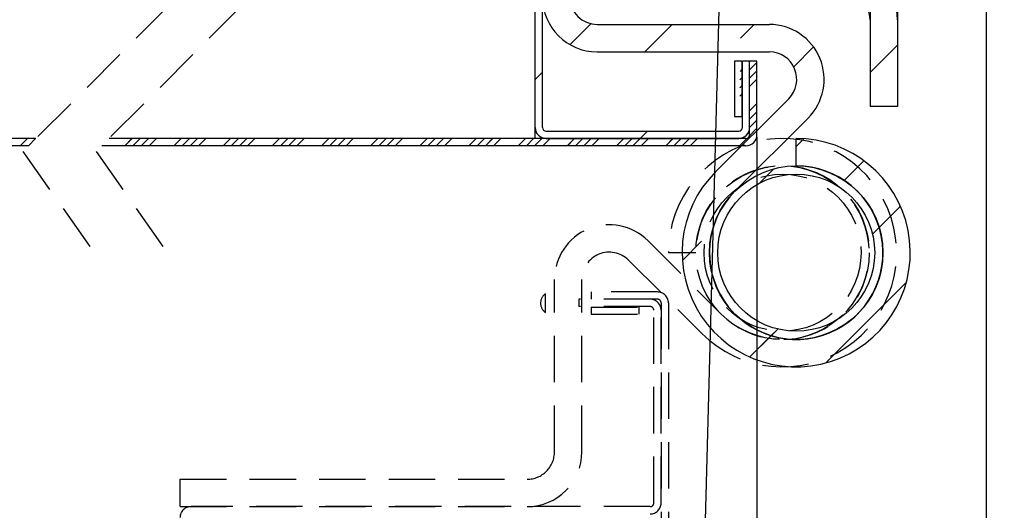
# Paper-space layout 'Feuille 1' of a CAD drawing. Extents: x 101 to 304, y -12 to 280.
# Drawn here: x 257 to 284, y 26 to 39 of the extents above; entities that cross this region are included whole.
import ezdxf

# ---------------------------------------------------------------- set-up
doc = ezdxf.new("R2010")
doc.units = 0
doc.header["$PDSIZE"] = -1
doc.linetypes.add('SLD-CONTINUE', pattern=[0])
doc.linetypes.add('SLD-POINTILLÉE', pattern=[1.905, 1.27, -0.635])
doc.layers.get('0').update_dxf_attribs({"linetype": 'CONTINUOUS'})
doc.layers.get('Defpoints').update_dxf_attribs({"linetype": 'CONTINUOUS'})
doc.layers.add('PIÈCE', color=7, linetype='SLD-CONTINUE')
doc.styles.add('SLDTEXTSTYLE0', font='TXT', dxfattribs={"width": 0.75})
doc.dimstyles.new('SLDDIMSTYLE2', dxfattribs={"dimtxt": 2.910417, "dimasz": 1, "dimexe": 0, "dimexo": 0.0625, "dimgap": 0.727604, "dimtad": 1, "dimlfac": 4, "dimrnd": 1e-09, "dimzin": 12, "dimdsep": 46, "dimtxsty": 'SLDTEXTSTYLE0', "dimblk1": 'DOT', "dimblk2": 'DOT', "dimsah": 1, "dimcen": 0.09, "dimadec": 0, "dimazin": 0, "dimtfac": 1, "dimtofl": 0, "dimtmove": 0, "dimatfit": 3, "dimldrblk": 'DOT', "dimfxl": 1, "dimtolj": 1, "dimtzin": 12, "dimarcsym": 0})
doc.dimstyles.new('SLDDIMSTYLE5', dxfattribs={"dimtxt": 0.18, "dimasz": 1, "dimexe": 0, "dimexo": 0.0625, "dimgap": 0, "dimtad": 0, "dimtih": 1, "dimtoh": 1, "dimdec": 0, "dimrnd": 1e-09, "dimzin": 0, "dimdsep": 46, "dimtxsty": 'Standard', "dimblk1": 'DOT', "dimblk2": 'DOT', "dimsah": 1, "dimcen": 0.09, "dimadec": 0, "dimazin": 0, "dimtfac": 1, "dimtdec": 0, "dimtofl": 0, "dimtmove": 0, "dimatfit": 3, "dimldrblk": 'DOT', "dimfxl": 1, "dimtolj": 1, "dimtzin": 0, "dimarcsym": 0})

# ---------------------------------------------------------------- blocks, each defined once
blk = doc.blocks.new('_DOT')
at = {"color": 0, "linetype": 'ByBlock'}
blk.add_line((-0.5, 0), (-1, 0), dxfattribs=at)
at = {"color": 0, "linetype": 'ByBlock', "const_width": 0.5}
blk.add_lwpolyline([(-0.25, 0, 1), (0.25, 0, 1)], format="xyb", close=True, dxfattribs=at)
blk = doc.blocks.new('*D66')
at = {"layer": 'Defpoints', "color": 0}
for p in [(230.883, 35.897), (276.802, 35.897), (276.802, 11.418)]:
    blk.add_point(p, dxfattribs=at)
at = {"layer": 'PIÈCE', "color": 0, "lineweight": -2}
for p, q in [((230.883, 35.834), (230.883, 11.418)), ((276.802, 35.834), (276.802, 11.418)), ((231.883, 11.418), (275.802, 11.418))]:
    blk.add_line(p, q, dxfattribs=at)
at = {"layer": 'PIÈCE', "color": 0, "lineweight": -2, "rotation": 180}
blk.add_blockref('_DOT', (230.883, 11.418), dxfattribs=at)
at = {"layer": 'PIÈCE', "color": 0, "lineweight": -2}
blk.add_blockref('_DOT', (276.802, 11.418), dxfattribs=at)
at = {"layer": 'PIÈCE', "color": 0, "insert": (246.266, 18.452), "char_height": 2.91042, "attachment_point": 5, "style": 'SLDTEXTSTYLE0'}
blk.add_mtext('\\A1;Cote nominale\\Pdu semi-fixe\\P(L2): 500', dxfattribs=at)
blk = doc.blocks.new('*D71')
at = {"layer": 'Defpoints', "color": 0}
for p in [(130.274, 39.847), (283.077, 39.847), (283.077, -2.45)]:
    blk.add_point(p, dxfattribs=at)
at = {"layer": 'PIÈCE', "color": 0, "lineweight": -2}
for p, q in [((130.274, 39.784), (130.274, -2.45)), ((283.077, 39.784), (283.077, -2.45)), ((131.274, -2.45), (282.077, -2.45))]:
    blk.add_line(p, q, dxfattribs=at)
at = {"layer": 'PIÈCE', "color": 0, "lineweight": -2, "rotation": 180}
blk.add_blockref('_DOT', (130.274, -2.45), dxfattribs=at)
at = {"layer": 'PIÈCE', "color": 0, "lineweight": -2}
blk.add_blockref('_DOT', (283.077, -2.45), dxfattribs=at)
at = {"layer": 'PIÈCE', "color": 0, "insert": (206.676, -0.267), "char_height": 2.91042, "attachment_point": 5, "style": 'SLDTEXTSTYLE0'}
blk.add_mtext('\\A1;Hors tout huisserie (L1+L2+57): 1547', dxfattribs=at)
blk = doc.blocks.new('SW_HATCH_1')
at = {"color": 0, "linetype": 'SLD-CONTINUE'}
for p, q in [((7.925, -10.035), (7.353, -10.607)), ((10.15, -10.056), (9.4, -10.806)), ((12.395, -10.056), (12.02, -10.43)), ((14.024, -10.671), (13.481, -11.215)), ((16.323, -10.618), (15.573, -11.368)), ((12.293, -11.056), (12.273, -11.075)), ((12.061, -11.288), (12.01, -11.339)), ((12.473, -11.1), (12.273, -11.3)), ((12.473, -11.324), (12.273, -11.524)), ((6.598, -11.362), (6.398, -11.562)), ((12.061, -11.512), (12.007, -11.566)), ((12.473, -11.549), (12.273, -11.749)), ((12.061, -11.737), (12.004, -11.793)), ((12.061, -11.961), (12.002, -12.02)), ((12.473, -12.222), (12.273, -12.422)), ((12.473, -12.447), (12.273, -12.647)), ((12.473, -12.672), (12.273, -12.872)), ((12.473, -12.896), (12.27, -13.099)), ((-7.508, -13.175), (-7.708, -13.375)), ((-7.283, -13.175), (-7.483, -13.375)), ((-4.644, -13.175), (-4.844, -13.375)), ((-4.419, -13.175), (-4.619, -13.375)), ((-4.195, -13.175), (-4.395, -13.375)), ((-3.97, -13.175), (-4.17, -13.375)), ((-3.297, -13.175), (-3.497, -13.375)), ((-3.072, -13.175), (-3.272, -13.375)), ((-2.848, -13.175), (-3.048, -13.375)), ((-2.623, -13.175), (-2.823, -13.375)), ((-1.95, -13.175), (-2.15, -13.375)), ((-1.725, -13.175), (-1.925, -13.375)), ((-1.501, -13.175), (-1.701, -13.375)), ((-1.276, -13.175), (-1.476, -13.375)), ((-0.603, -13.175), (-0.803, -13.375)), ((-0.378, -13.175), (-0.578, -13.375)), ((-0.154, -13.175), (-0.354, -13.375)), ((0.071, -13.175), (-0.129, -13.375)), ((0.744, -13.175), (0.544, -13.375)), ((0.969, -13.175), (0.769, -13.375)), ((1.193, -13.175), (0.993, -13.375)), ((1.418, -13.175), (1.218, -13.375)), ((2.091, -13.175), (1.891, -13.375)), ((2.316, -13.175), (2.116, -13.375)), ((2.54, -13.175), (2.34, -13.375)), ((2.765, -13.175), (2.565, -13.375)), ((3.438, -13.175), (3.238, -13.375)), ((3.663, -13.175), (3.463, -13.375)), ((3.887, -13.175), (3.687, -13.375)), ((4.112, -13.175), (3.912, -13.375)), ((4.786, -13.175), (4.586, -13.375)), ((5.01, -13.175), (4.81, -13.375)), ((5.235, -13.175), (5.035, -13.375)), ((5.459, -13.175), (5.259, -13.375)), ((6.133, -13.175), (5.933, -13.375)), ((6.357, -13.175), (6.157, -13.375)), ((6.582, -13.175), (6.382, -13.375)), ((6.806, -13.175), (6.606, -13.375)), ((7.48, -13.175), (7.28, -13.375)), ((7.704, -13.175), (7.504, -13.375)), ((7.929, -13.175), (7.729, -13.375)), ((8.153, -13.175), (7.953, -13.375)), ((8.827, -13.175), (8.627, -13.375)), ((9.051, -13.175), (8.851, -13.375)), ((9.276, -13.175), (9.076, -13.375)), ((9.476, -12.975), (9.276, -13.175)), ((9.5, -13.175), (9.3, -13.375)), ((10.174, -13.175), (9.974, -13.375)), ((10.398, -13.175), (10.198, -13.375)), ((10.623, -13.175), (10.423, -13.375)), ((10.847, -13.175), (10.647, -13.375)), ((12.197, -13.172), (11.994, -13.375)), ((13.759, -13.182), (13.548, -13.393)), ((12.935, -14.005), (12.539, -14.401)), ((15.402, -13.784), (14.863, -14.322)), ((16.403, -15.028), (15.821, -15.61)), ((15.821, -15.61), (15.638, -15.793)), ((10.955, -15.986), (10.43, -16.51)), ((16.567, -17.109), (14.358, -19.318)), ((12.858, -18.573), (12.276, -19.154)), ((13.041, -18.389), (12.858, -18.573))]:
    blk.add_line(p, q, dxfattribs=at)

psp = doc.layouts.new('Feuille 1')

# ---------------------------------------------------------------- linework, layer by layer
at = {"color": 7, "linetype": 'SLD-CONTINUE'}
for p, q in [((270.7274, 36.09656), (270.7274, 48.67156)), ((270.7274, 35.79656), (270.7274, 48.64656)), ((270.92739, 36.09656), (270.92739, 48.67156)), ((272.25435, 38.93621), (271.68227, 38.36413)), ((272.25435, 38.93621), (271.68227, 38.36413)), ((272.25435, 38.93621), (271.68227, 38.36413)), ((272.25435, 38.93621), (271.68227, 38.36413)), ((272.4274, 38.91597), (277.14174, 38.91597)), ((274.47917, 38.91597), (273.72918, 38.16597)), ((274.47917, 38.91597), (273.72918, 38.16597)), ((274.47917, 38.91597), (273.72918, 38.16597)), ((274.47917, 38.91597), (273.72918, 38.16597)), ((276.72424, 38.91597), (276.34957, 38.54131)), ((276.72424, 38.91597), (276.34957, 38.54131)), ((276.72424, 38.91597), (276.34957, 38.54131)), ((276.72424, 38.91597), (276.34957, 38.54131)), ((279.90239, 39.04656), (279.90239, 36.67156)), ((280.65239, 39.04656), (280.65239, 36.67156)), ((278.35346, 38.30013), (277.80992, 37.7566)), ((278.35346, 38.30013), (277.80992, 37.7566)), ((278.35346, 38.30013), (277.80992, 37.7566)), ((278.35346, 38.30013), (277.80992, 37.7566)), ((280.65239, 38.354), (279.90239, 37.604)), ((280.65239, 38.354), (279.90239, 37.604)), ((280.65239, 38.354), (279.90239, 37.604)), ((280.65239, 38.354), (279.90239, 37.604)), ((272.4274, 38.16597), (277.14174, 38.16597)), ((276.1899, 37.91597), (276.1899, 36.39656)), ((276.38989, 37.91597), (276.1899, 37.91597)), ((276.38989, 37.91597), (276.38989, 36.39656)), ((276.60239, 37.91597), (276.40239, 37.91597)), ((276.40239, 36.09656), (276.40239, 37.91597)), ((276.62227, 37.91597), (276.60239, 37.8961)), ((276.62227, 37.91597), (276.60239, 37.8961)), ((276.60239, 36.09656), (276.60239, 37.91597)), ((276.80239, 37.91597), (276.60239, 37.91597)), ((276.60239, 35.89656), (276.60239, 37.91597)), ((276.62227, 37.91597), (276.60239, 37.8961)), ((276.62227, 37.91597), (276.60239, 37.8961)), ((276.80239, 37.8716), (276.60239, 37.6716)), ((276.80239, 37.8716), (276.60239, 37.6716)), ((276.80239, 37.8716), (276.60239, 37.6716)), ((276.80239, 37.8716), (276.60239, 37.6716)), ((276.80239, 35.89656), (276.80239, 37.91597)), ((270.92739, 37.60926), (270.7274, 37.40926)), ((270.92739, 37.60926), (270.7274, 37.40926)), ((270.92739, 37.60926), (270.7274, 37.40926)), ((270.92739, 37.60926), (270.7274, 37.40926)), ((276.38989, 37.6836), (276.33889, 37.6326)), ((276.38989, 37.6836), (276.33889, 37.6326)), ((276.38989, 37.6836), (276.33889, 37.6326)), ((276.38989, 37.6836), (276.33889, 37.6326)), ((276.80239, 37.64709), (276.60239, 37.44709)), ((276.80239, 37.64709), (276.60239, 37.44709)), ((276.80239, 37.64709), (276.60239, 37.44709)), ((276.80239, 37.64709), (276.60239, 37.44709)), ((276.38989, 37.23459), (276.33355, 37.17825)), ((276.38989, 37.23459), (276.33355, 37.17825)), ((276.38989, 37.23459), (276.33355, 37.17825)), ((276.38989, 37.23459), (276.33355, 37.17825)), ((276.38989, 37.4591), (276.33622, 37.40543)), ((276.38989, 37.4591), (276.33622, 37.40543)), ((276.38989, 37.4591), (276.33622, 37.40543)), ((276.38989, 37.4591), (276.33622, 37.40543)), ((276.80239, 37.42258), (276.60239, 37.22258)), ((276.80239, 37.42258), (276.60239, 37.22258)), ((276.80239, 37.42258), (276.60239, 37.22258)), ((276.80239, 37.42258), (276.60239, 37.22258)), ((276.38989, 37.01008), (276.33087, 36.95107)), ((276.38989, 37.01008), (276.33087, 36.95107)), ((276.38989, 37.01008), (276.33087, 36.95107)), ((276.38989, 37.01008), (276.33087, 36.95107)), ((277.67206, 36.88564), (275.66769, 34.88127)), ((276.80239, 36.74907), (276.60239, 36.54907)), ((276.80239, 36.74907), (276.60239, 36.54907)), ((276.80239, 36.74907), (276.60239, 36.54907)), ((276.80239, 36.74907), (276.60239, 36.54907)), ((276.80239, 36.52456), (276.60239, 36.32456)), ((276.80239, 36.52456), (276.60239, 36.32456)), ((276.80239, 36.52456), (276.60239, 36.32456)), ((276.80239, 36.52456), (276.60239, 36.32456)), ((280.65239, 36.67156), (279.90239, 36.67156)), ((276.1899, 36.39656), (276.38989, 36.39656)), ((278.20239, 36.35531), (276.19802, 34.35094)), ((276.80239, 36.30005), (276.60239, 36.10005)), ((276.80239, 36.30005), (276.60239, 36.10005)), ((276.80239, 36.30005), (276.60239, 36.10005)), ((276.80239, 36.30005), (276.60239, 36.10005)), ((271.02739, 35.99656), (276.30239, 35.99656)), ((273.80482, 35.99656), (273.60481, 35.79656)), ((273.80482, 35.99656), (273.60481, 35.79656)), ((273.80482, 35.99656), (273.60481, 35.79656)), ((273.80482, 35.99656), (273.60481, 35.79656)), ((276.80239, 36.07555), (276.59949, 35.87265)), ((276.80239, 36.07555), (276.59949, 35.87265)), ((276.80239, 36.07555), (276.59949, 35.87265)), ((276.80239, 36.07555), (276.59949, 35.87265)), ((257.05587, 35.79656), (231.08338, 35.79656)), ((257.05587, 35.79656), (231.18338, 35.79656)), ((256.82157, 35.79656), (256.62158, 35.59656)), ((256.82157, 35.79656), (256.62158, 35.59656)), ((256.82157, 35.79656), (256.62158, 35.59656)), ((256.82157, 35.79656), (256.62158, 35.59656)), ((257.04608, 35.79656), (256.84608, 35.59656)), ((257.04608, 35.79656), (256.84608, 35.59656)), ((257.04608, 35.79656), (256.84608, 35.59656)), ((257.04608, 35.79656), (256.84608, 35.59656)), ((276.50239, 35.79656), (259.05587, 35.79656)), ((270.7274, 35.79656), (259.05587, 35.79656)), ((259.68542, 35.79656), (259.48543, 35.59656)), ((259.68542, 35.79656), (259.48543, 35.59656)), ((259.68542, 35.79656), (259.48543, 35.59656)), ((259.68542, 35.79656), (259.48543, 35.59656)), ((259.90993, 35.79656), (259.70993, 35.59656)), ((259.90993, 35.79656), (259.70993, 35.59656)), ((259.90993, 35.79656), (259.70993, 35.59656)), ((259.90993, 35.79656), (259.70993, 35.59656)), ((260.13443, 35.79656), (259.93443, 35.59656)), ((260.13443, 35.79656), (259.93443, 35.59656)), ((260.13443, 35.79656), (259.93443, 35.59656)), ((260.13443, 35.79656), (259.93443, 35.59656)), ((260.35895, 35.79656), (260.15894, 35.59656)), ((260.35895, 35.79656), (260.15894, 35.59656)), ((260.35895, 35.79656), (260.15894, 35.59656)), ((260.35895, 35.79656), (260.15894, 35.59656)), ((261.03247, 35.79656), (260.83246, 35.59656)), ((261.03247, 35.79656), (260.83246, 35.59656)), ((261.03247, 35.79656), (260.83246, 35.59656)), ((261.03247, 35.79656), (260.83246, 35.59656)), ((261.25697, 35.79656), (261.05696, 35.59656)), ((261.25697, 35.79656), (261.05696, 35.59656)), ((261.25697, 35.79656), (261.05696, 35.59656)), ((261.25697, 35.79656), (261.05696, 35.59656)), ((261.48147, 35.79656), (261.28148, 35.59656)), ((261.48147, 35.79656), (261.28148, 35.59656)), ((261.48147, 35.79656), (261.28148, 35.59656)), ((261.48147, 35.79656), (261.28148, 35.59656)), ((261.70598, 35.79656), (261.50598, 35.59656)), ((261.70598, 35.79656), (261.50598, 35.59656)), ((261.70598, 35.79656), (261.50598, 35.59656)), ((261.70598, 35.79656), (261.50598, 35.59656)), ((262.3795, 35.79656), (262.1795, 35.59656)), ((262.3795, 35.79656), (262.1795, 35.59656)), ((262.3795, 35.79656), (262.1795, 35.59656)), ((262.3795, 35.79656), (262.1795, 35.59656)), ((262.604, 35.79656), (262.40401, 35.59656)), ((262.604, 35.79656), (262.40401, 35.59656)), ((262.604, 35.79656), (262.40401, 35.59656)), ((262.604, 35.79656), (262.40401, 35.59656)), ((262.82852, 35.79656), (262.62851, 35.59656)), ((262.82852, 35.79656), (262.62851, 35.59656)), ((262.82852, 35.79656), (262.62851, 35.59656)), ((262.82852, 35.79656), (262.62851, 35.59656)), ((263.05302, 35.79656), (262.85302, 35.59656)), ((263.05302, 35.79656), (262.85302, 35.59656)), ((263.05302, 35.79656), (262.85302, 35.59656)), ((263.05302, 35.79656), (262.85302, 35.59656)), ((263.72654, 35.79656), (263.52653, 35.59656)), ((263.72654, 35.79656), (263.52653, 35.59656)), ((263.72654, 35.79656), (263.52653, 35.59656)), ((263.72654, 35.79656), (263.52653, 35.59656)), ((263.95105, 35.79656), (263.75105, 35.59656)), ((263.95105, 35.79656), (263.75105, 35.59656)), ((263.95105, 35.79656), (263.75105, 35.59656)), ((263.95105, 35.79656), (263.75105, 35.59656)), ((264.17555, 35.79656), (263.97555, 35.59656)), ((264.17555, 35.79656), (263.97555, 35.59656)), ((264.17555, 35.79656), (263.97555, 35.59656)), ((264.17555, 35.79656), (263.97555, 35.59656)), ((264.40005, 35.79656), (264.20005, 35.59656)), ((264.40005, 35.79656), (264.20005, 35.59656)), ((264.40005, 35.79656), (264.20005, 35.59656)), ((264.40005, 35.79656), (264.20005, 35.59656)), ((265.07357, 35.79656), (264.87358, 35.59656)), ((265.07357, 35.79656), (264.87358, 35.59656)), ((265.07357, 35.79656), (264.87358, 35.59656)), ((265.07357, 35.79656), (264.87358, 35.59656)), ((265.29809, 35.79656), (265.09808, 35.59656)), ((265.29809, 35.79656), (265.09808, 35.59656)), ((265.29809, 35.79656), (265.09808, 35.59656)), ((265.29809, 35.79656), (265.09808, 35.59656)), ((265.52259, 35.79656), (265.32258, 35.59656)), ((265.52259, 35.79656), (265.32258, 35.59656)), ((265.52259, 35.79656), (265.32258, 35.59656)), ((265.52259, 35.79656), (265.32258, 35.59656)), ((265.74709, 35.79656), (265.5471, 35.59656)), ((265.74709, 35.79656), (265.5471, 35.59656)), ((265.74709, 35.79656), (265.5471, 35.59656)), ((265.74709, 35.79656), (265.5471, 35.59656)), ((266.42062, 35.79656), (266.22062, 35.59656)), ((266.42062, 35.79656), (266.22062, 35.59656)), ((266.42062, 35.79656), (266.22062, 35.59656)), ((266.42062, 35.79656), (266.22062, 35.59656)), ((266.64512, 35.79656), (266.44512, 35.59656)), ((266.64512, 35.79656), (266.44512, 35.59656)), ((266.64512, 35.79656), (266.44512, 35.59656)), ((266.64512, 35.79656), (266.44512, 35.59656)), ((266.86962, 35.79656), (266.66963, 35.59656)), ((266.86962, 35.79656), (266.66963, 35.59656)), ((266.86962, 35.79656), (266.66963, 35.59656)), ((266.86962, 35.79656), (266.66963, 35.59656)), ((267.09414, 35.79656), (266.89414, 35.59656)), ((267.09414, 35.79656), (266.89414, 35.59656)), ((267.09414, 35.79656), (266.89414, 35.59656)), ((267.09414, 35.79656), (266.89414, 35.59656)), ((267.76766, 35.79656), (267.56765, 35.59656)), ((267.76766, 35.79656), (267.56765, 35.59656)), ((267.76766, 35.79656), (267.56765, 35.59656)), ((267.76766, 35.79656), (267.56765, 35.59656)), ((267.99216, 35.79656), (267.79215, 35.59656)), ((267.99216, 35.79656), (267.79215, 35.59656)), ((267.99216, 35.79656), (267.79215, 35.59656)), ((267.99216, 35.79656), (267.79215, 35.59656)), ((268.21667, 35.79656), (268.01667, 35.59656)), ((268.21667, 35.79656), (268.01667, 35.59656)), ((268.21667, 35.79656), (268.01667, 35.59656)), ((268.21667, 35.79656), (268.01667, 35.59656)), ((268.44117, 35.79656), (268.24117, 35.59656)), ((268.44117, 35.79656), (268.24117, 35.59656)), ((268.44117, 35.79656), (268.24117, 35.59656)), ((268.44117, 35.79656), (268.24117, 35.59656)), ((269.11469, 35.79656), (268.91469, 35.59656)), ((269.11469, 35.79656), (268.91469, 35.59656)), ((269.11469, 35.79656), (268.91469, 35.59656)), ((269.11469, 35.79656), (268.91469, 35.59656)), ((269.33919, 35.79656), (269.1392, 35.59656)), ((269.33919, 35.79656), (269.1392, 35.59656)), ((269.33919, 35.79656), (269.1392, 35.59656)), ((269.33919, 35.79656), (269.1392, 35.59656)), ((269.56371, 35.79656), (269.3637, 35.59656)), ((269.56371, 35.79656), (269.3637, 35.59656)), ((269.56371, 35.79656), (269.3637, 35.59656)), ((269.56371, 35.79656), (269.3637, 35.59656)), ((269.78821, 35.79656), (269.58821, 35.59656)), ((269.78821, 35.79656), (269.58821, 35.59656)), ((269.78821, 35.79656), (269.58821, 35.59656)), ((269.78821, 35.79656), (269.58821, 35.59656)), ((270.46173, 35.79656), (270.26172, 35.59656)), ((270.46173, 35.79656), (270.26172, 35.59656)), ((270.46173, 35.79656), (270.26172, 35.59656)), ((270.46173, 35.79656), (270.26172, 35.59656)), ((270.68624, 35.79656), (270.48624, 35.59656)), ((270.68624, 35.79656), (270.48624, 35.59656)), ((270.68624, 35.79656), (270.48624, 35.59656)), ((270.68624, 35.79656), (270.48624, 35.59656)), ((270.91074, 35.79656), (270.71074, 35.59656)), ((270.91074, 35.79656), (270.71074, 35.59656)), ((270.91074, 35.79656), (270.71074, 35.59656)), ((270.91074, 35.79656), (270.71074, 35.59656)), ((271.13524, 35.79656), (270.93526, 35.59656)), ((271.13524, 35.79656), (270.93526, 35.59656)), ((271.13524, 35.79656), (270.93526, 35.59656)), ((271.13524, 35.79656), (270.93526, 35.59656)), ((271.02739, 35.79656), (276.30239, 35.79656)), ((271.80876, 35.79656), (271.60877, 35.59656)), ((271.80876, 35.79656), (271.60877, 35.59656)), ((271.80876, 35.79656), (271.60877, 35.59656)), ((271.80876, 35.79656), (271.60877, 35.59656)), ((272.03328, 35.79656), (271.83327, 35.59656)), ((272.03328, 35.79656), (271.83327, 35.59656)), ((272.03328, 35.79656), (271.83327, 35.59656)), ((272.03328, 35.79656), (271.83327, 35.59656)), ((272.25778, 35.79656), (272.05778, 35.59656)), ((272.25778, 35.79656), (272.05778, 35.59656)), ((272.25778, 35.79656), (272.05778, 35.59656)), ((272.25778, 35.79656), (272.05778, 35.59656)), ((272.48229, 35.79656), (272.28229, 35.59656)), ((272.48229, 35.79656), (272.28229, 35.59656)), ((272.48229, 35.79656), (272.28229, 35.59656)), ((272.48229, 35.79656), (272.28229, 35.59656)), ((273.15581, 35.79656), (272.95581, 35.59656)), ((273.15581, 35.79656), (272.95581, 35.59656)), ((273.15581, 35.79656), (272.95581, 35.59656)), ((273.15581, 35.79656), (272.95581, 35.59656)), ((273.38031, 35.79656), (273.18031, 35.59656)), ((273.38031, 35.79656), (273.18031, 35.59656)), ((273.38031, 35.79656), (273.18031, 35.59656)), ((273.38031, 35.79656), (273.18031, 35.59656)), ((273.60481, 35.79656), (273.40483, 35.59656)), ((273.60481, 35.79656), (273.40483, 35.59656)), ((273.60481, 35.79656), (273.40483, 35.59656)), ((273.60481, 35.79656), (273.40483, 35.59656)), ((273.82933, 35.79656), (273.62933, 35.59656)), ((273.82933, 35.79656), (273.62933, 35.59656)), ((273.82933, 35.79656), (273.62933, 35.59656)), ((273.82933, 35.79656), (273.62933, 35.59656)), ((274.50285, 35.79656), (274.30284, 35.59656)), ((274.50285, 35.79656), (274.30284, 35.59656)), ((274.50285, 35.79656), (274.30284, 35.59656)), ((274.50285, 35.79656), (274.30284, 35.59656)), ((274.72735, 35.79656), (274.52734, 35.59656)), ((274.72735, 35.79656), (274.52734, 35.59656)), ((274.72735, 35.79656), (274.52734, 35.59656)), ((274.72735, 35.79656), (274.52734, 35.59656)), ((274.95186, 35.79656), (274.75186, 35.59656)), ((274.95186, 35.79656), (274.75186, 35.59656)), ((274.95186, 35.79656), (274.75186, 35.59656)), ((274.95186, 35.79656), (274.75186, 35.59656)), ((275.17636, 35.79656), (274.97636, 35.59656)), ((275.17636, 35.79656), (274.97636, 35.59656)), ((275.17636, 35.79656), (274.97636, 35.59656)), ((275.17636, 35.79656), (274.97636, 35.59656)), ((276.52631, 35.79946), (276.3234, 35.59656)), ((276.52631, 35.79946), (276.3234, 35.59656)), ((276.52631, 35.79946), (276.3234, 35.59656)), ((276.52631, 35.79946), (276.3234, 35.59656)), ((277.87739, 35.04656), (277.87739, 35.79656)), ((278.08786, 35.78946), (277.87739, 35.579)), ((278.08786, 35.78946), (277.87739, 35.579)), ((278.08786, 35.78946), (277.87739, 35.579)), ((278.08786, 35.78946), (277.87739, 35.579)), ((256.85587, 35.59656), (231.18338, 35.59656)), ((276.50239, 35.59656), (258.85587, 35.59656)), ((279.73095, 35.1875), (279.1926, 34.64915)), ((279.73095, 35.1875), (279.1926, 34.64915)), ((279.73095, 35.1875), (279.1926, 34.64915)), ((279.73095, 35.1875), (279.1926, 34.64915)), ((277.26451, 34.96611), (276.86857, 34.57019)), ((277.26451, 34.96611), (276.86857, 34.57019)), ((277.26451, 34.96611), (276.86857, 34.57019)), ((277.26451, 34.96611), (276.86857, 34.57019)), ((280.73189, 33.94337), (280.14998, 33.36146)), ((280.73189, 33.94337), (280.14998, 33.36146)), ((280.73189, 33.94337), (280.14998, 33.36146)), ((280.73189, 33.94337), (280.14998, 33.36146)), ((280.14998, 33.36146), (279.96682, 33.1783)), ((280.14998, 33.36146), (279.96682, 33.1783)), ((280.14998, 33.36146), (279.96682, 33.1783)), ((280.14998, 33.36146), (279.96682, 33.1783)), ((275.28418, 32.98578), (274.75949, 32.4611)), ((275.28418, 32.98578), (274.75949, 32.4611)), ((275.28418, 32.98578), (274.75949, 32.4611)), ((275.28418, 32.98578), (274.75949, 32.4611)), ((280.89576, 31.86217), (278.68678, 29.65319)), ((280.89576, 31.86217), (278.68678, 29.65319)), ((280.89576, 31.86217), (278.68678, 29.65319)), ((280.89576, 31.86217), (278.68678, 29.65319)), ((277.37065, 30.58213), (277.18749, 30.39897)), ((277.37065, 30.58213), (277.18749, 30.39897)), ((277.37065, 30.58213), (277.18749, 30.39897)), ((277.37065, 30.58213), (277.18749, 30.39897)), ((277.18749, 30.39897), (276.60558, 29.81706)), ((277.18749, 30.39897), (276.60558, 29.81706)), ((277.18749, 30.39897), (276.60558, 29.81706)), ((277.18749, 30.39897), (276.60558, 29.81706))]:
    psp.add_line(p, q, dxfattribs=at)
at = {"color": 7, "linetype": 'SLD-POINTILLÉE'}
for p, q in [((260.69962, 39.44031), (256.69962, 35.44031)), ((262.69962, 39.44031), (258.69962, 35.44031)), ((256.69962, 35.44031), (258.69962, 32.59656)), ((258.69962, 35.44031), (260.69962, 32.59656))]:
    psp.add_line(p, q, dxfattribs=at)
at = {"color": 7, "linetype": 'SLD-CONTINUE'}
for radius in [2.375, 2.15]:
    psp.add_circle((277.8774, 32.67156), radius, dxfattribs=at)
for centre, radius, start, end in [((279.15239, 39.04655), 1.5, 0.000131, 89.999691), ((272.4274, 39.66599), 1.50001, 180.000404, 269.999997), ((272.4274, 39.66598), 0.75001, 180.00041, 269.999981), ((279.15241, 39.04658), 0.74998, 359.998466, 90.000786), ((277.14173, 37.41597), 1.5, 315.000043, 89.999559), ((277.14174, 37.41598), 0.75, 314.999261, 89.99977), ((271.02738, 36.09654), 0.29998, 179.996488, 270.001622), ((271.0274, 36.09657), 0.10001, 180.006259, 269.994675), ((276.30238, 36.09656), 0.30001, 270.000391, 359.998653), ((276.3024, 36.09654), 0.09999, 269.99075, 0.008316), ((276.50239, 35.89656), 0.30001, 270.00041, 359.998623), ((276.50241, 35.89654), 0.09999, 269.99075, 0.008316), ((277.87739, 32.67156), 3.125, 134.999996, 90.000013), ((277.8774, 32.67156), 2.375, 135.000017, 90.000051)]:
    psp.add_arc(centre, radius, start, end, dxfattribs=at)
at = {"layer": 'PIÈCE', "linetype": 'SLD-POINTILLÉE'}
for p, q in [((279.90239, 40.04656), (279.90239, 36.67156)), ((280.65239, 40.04656), (280.65239, 36.67156)), ((280.65239, 36.67156), (279.90239, 36.67156)), ((273.81863, 32.99656), (275.82302, 30.99218)), ((275.1274, 32.67156), (274.37739, 32.67156)), ((273.2883, 32.46623), (275.29268, 30.46185)), ((271.25797, 27.22156), (271.25797, 31.9359)), ((272.00798, 27.22156), (272.00798, 31.9359)), ((274.07739, 31.59656), (272.25797, 31.59656)), ((272.25797, 31.59656), (272.25797, 31.39656)), ((270.87739, 31.29656), (270.87739, 31.28406)), ((271.00797, 31.03647), (271.00797, 31.54414)), ((273.87739, 31.39656), (271.92739, 31.39656)), ((271.92739, 31.39656), (271.92739, 31.19656)), ((274.07739, 31.39656), (272.25797, 31.39656)), ((274.17739, 31.29656), (274.17739, 9.69072)), ((274.37739, 31.29656), (274.37739, 9.80813)), ((273.87739, 31.19656), (271.92739, 31.19656)), ((272.25797, 31.18406), (273.5774, 31.18406)), ((272.25797, 31.18406), (272.25797, 30.98406)), ((273.5774, 30.98406), (273.5774, 31.18406)), ((273.97739, 25.82156), (273.97739, 31.09656)), ((274.17739, 25.82156), (274.17739, 31.09656)), ((272.25797, 30.98406), (273.5774, 30.98406)), ((261.0024, 26.47156), (270.50798, 26.47156)), ((261.0024, 25.72156), (261.0024, 26.47156)), ((261.0024, 25.72156), (270.50798, 25.72156)), ((273.87739, 25.72156), (261.30239, 25.72156))]:
    psp.add_line(p, q, dxfattribs=at)
for centre, radius in [((277.50239, 32.67156), 2.375), ((277.5024, 32.67156), 2.15)]:
    psp.add_circle(centre, radius, dxfattribs=at)
for centre, radius, start, end in [((277.50239, 32.67155), 3.125, 224.999958, 179.999939), ((277.50239, 32.67155), 2.375, 224.999862, 179.999826), ((272.75797, 31.9359), 1.5, 44.999965, 180.000032), ((272.75797, 31.9359), 0.75, 45.000302, 179.999926), ((274.07739, 31.29655), 0.30001, 0.001369, 89.999609), ((271.1774, 31.29656), 0.3, 124.384198, 180.000308), ((271.1774, 31.28406), 0.3, 179.999732, 235.615718), ((273.87738, 31.09655), 0.30001, 0.001324, 89.999609), ((274.07741, 31.29657), 0.09999, 359.991684, 90.00925), ((273.8774, 31.09657), 0.09999, 359.991684, 90.00925), ((270.50799, 27.22154), 0.74998, 269.999092, 0.001619), ((270.50796, 27.22157), 1.50001, 270.000588, 359.99959), ((261.3024, 25.42155), 0.30001, 90.003085, 179.998694), ((273.8774, 25.82154), 0.09999, 269.990522, 0.00841), ((273.87738, 25.82156), 0.30001, 270.000239, 359.998694)]:
    psp.add_arc(centre, radius, start, end, dxfattribs=at)

# ---------------------------------------------------------------- block references
at = {"color": 7, "linetype": 'SLD-CONTINUE'}
psp.add_blockref('SW_HATCH_1', (264.32918, 48.97156), dxfattribs=at)

# ---------------------------------------------------------------- dimensions: what is measured, and where the dimension line sits
at = {"layer": 'PIÈCE', "color": 7}
for base, p1, p2, text, picture, middle in [((283.07739, -2.44955), (130.27446, 39.84656), (283.07739, 39.84656), 'Hors tout huisserie (L1+L2+57): 1547', '*D71', (206.67593, -2.44955)), ((276.80239, 11.41838), (230.88338, 35.89656), (276.80239, 35.89656), 'Cote nominale\\Pdu semi-fixe\\P(L2): 500', '*D66', (246.26648, 11.41838))]:
    dim = psp.add_linear_dim(base=base, p1=p1, p2=p2, angle=0, text=text, dimstyle='SLDDIMSTYLE2', dxfattribs=at)
    dim.commit()
    dim.dimension.update_dxf_attribs({"geometry": picture, "text_midpoint": middle, "dimtype": 160})

# ---------------------------------------------------------------- leaders
psp.add_leader([(275.94232, 46.4313), (275.24379, 20.04936), (281.59379, 20.04936)], dimstyle='SLDDIMSTYLE5', override={"dimldrblk": 'DOT'}, dxfattribs=at)

doc.saveas('drawing.dxf')
